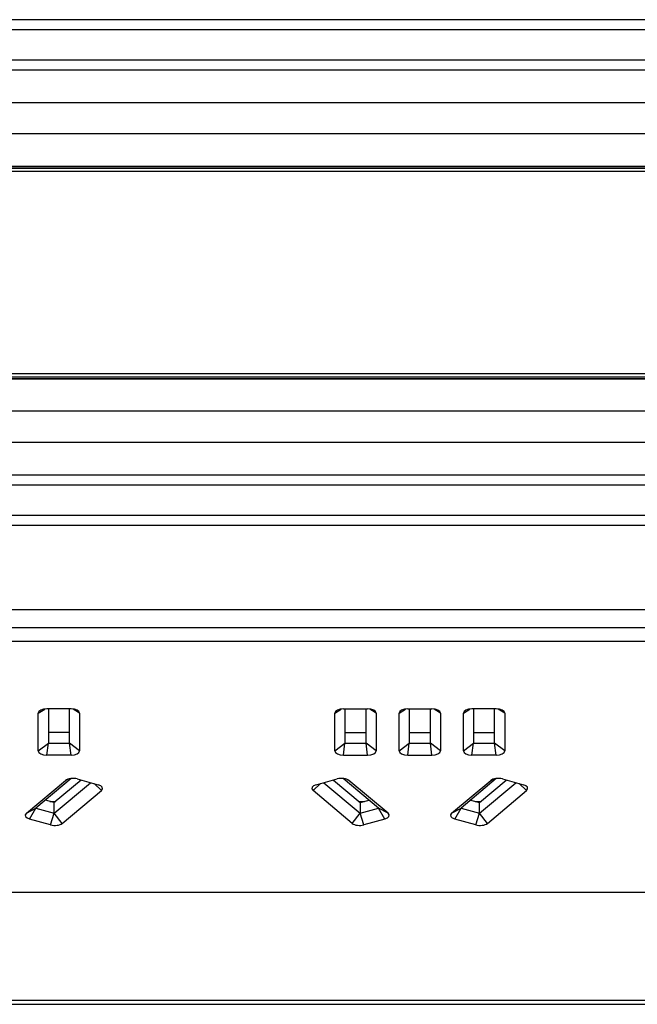
# Model space of a CAD drawing. Units: millimetres. Extents: x 1625 to 2790, y 434 to 805.
# Drawn here: x 2234 to 2295, y 707 to 805 of the extents above; entities that cross this region are included whole.
import ezdxf

# ---------------------------------------------------------------- set-up
doc = ezdxf.new("R2010")
doc.units = ezdxf.units.MM
doc.layers.add('几何体', color=7, linetype='Continuous')

msp = doc.modelspace()

# ---------------------------------------------------------------- linework, layer by layer
at = {"layer": '几何体'}
for p, q in [((2763.177, 804.607), (1656.177, 804.607)), ((2763.177, 803.607), (1656.177, 803.607)), ((2763.177, 800.607), (1656.177, 800.607)), ((2763.177, 799.607), (1656.177, 799.607)), ((2763.177, 796.402), (1656.177, 796.402)), ((2763.177, 793.313), (1656.177, 793.313)), ((2763.177, 790.107), (1656.177, 790.107)), ((2763.177, 790.097), (1656.177, 790.097)), ((1656.177, 789.952), (2763.177, 789.952)), ((1656.177, 789.941), (2763.177, 789.941)), ((2759.677, 789.607), (1659.677, 789.607)), ((2763.177, 769.273), (1656.177, 769.273)), ((2763.177, 769.263), (1656.177, 769.263)), ((1656.177, 769.118), (2763.177, 769.118)), ((2763.177, 769.107), (1656.177, 769.107)), ((2759.677, 769.607), (1659.677, 769.607)), ((2763.177, 765.902), (1656.177, 765.902)), ((2763.177, 762.813), (1656.177, 762.813)), ((2763.177, 759.607), (1656.177, 759.607)), ((2763.177, 758.607), (1656.177, 758.607)), ((2763.177, 755.607), (1656.177, 755.607)), ((2763.177, 754.607), (1656.177, 754.607)), ((2074.162, 746.329), (2345.891, 746.329)), ((2074.162, 744.528), (2345.891, 744.528)), ((2345.891, 743.144), (2074.162, 743.144)), ((2235.415, 736.082), (2236.052, 736.48)), ((2235.415, 732.333), (2235.415, 736.082)), ((2238.657, 736.493), (2236.264, 736.493)), ((2236.415, 736.493), (2236.415, 733.106)), ((2238.505, 733.106), (2238.505, 736.493)), ((2239.505, 736.082), (2238.869, 736.48)), ((2239.505, 736.082), (2239.505, 732.333)), ((2264.715, 736.082), (2265.352, 736.48)), ((2264.715, 732.333), (2264.715, 736.082)), ((2265.564, 736.493), (2267.957, 736.493)), ((2265.715, 736.493), (2265.715, 733.106)), ((2267.805, 733.106), (2267.805, 736.493)), ((2268.805, 736.082), (2268.169, 736.48)), ((2268.805, 736.082), (2268.805, 732.333)), ((2271.065, 736.082), (2271.702, 736.48)), ((2271.065, 732.333), (2271.065, 736.082)), ((2271.914, 736.493), (2274.307, 736.493)), ((2272.065, 736.493), (2272.065, 733.106)), ((2274.155, 733.106), (2274.155, 736.493)), ((2275.155, 736.082), (2274.519, 736.48)), ((2275.155, 736.082), (2275.155, 732.333)), ((2277.415, 736.082), (2278.052, 736.48)), ((2277.415, 732.333), (2277.415, 736.082)), ((2280.657, 736.493), (2278.264, 736.493)), ((2278.415, 736.493), (2278.415, 733.106)), ((2280.505, 733.106), (2280.505, 736.493)), ((2281.505, 736.082), (2280.869, 736.48)), ((2281.505, 736.082), (2281.505, 732.333)), ((2238.505, 734.156), (2236.415, 734.156)), ((2265.715, 734.156), (2267.805, 734.156)), ((2272.065, 734.156), (2274.155, 734.156)), ((2278.415, 734.156), (2280.505, 734.156)), ((2235.415, 732.333), (2236.415, 733.106)), ((2236.264, 731.922), (2236.415, 733.106)), ((2236.415, 733.106), (2238.505, 733.106)), ((2239.505, 732.333), (2238.505, 733.106)), ((2238.657, 731.922), (2238.505, 733.106)), ((2264.715, 732.333), (2265.715, 733.106)), ((2265.564, 731.922), (2265.715, 733.106)), ((2265.715, 733.106), (2267.805, 733.106)), ((2268.805, 732.333), (2267.805, 733.106)), ((2267.957, 731.922), (2267.805, 733.106)), ((2271.065, 732.333), (2272.065, 733.106)), ((2271.914, 731.922), (2272.065, 733.106)), ((2272.065, 733.106), (2274.155, 733.106)), ((2275.155, 732.333), (2274.155, 733.106)), ((2274.307, 731.922), (2274.155, 733.106)), ((2277.415, 732.333), (2278.415, 733.106)), ((2278.264, 731.922), (2278.415, 733.106)), ((2278.415, 733.106), (2280.505, 733.106)), ((2281.505, 732.333), (2280.505, 733.106)), ((2280.657, 731.922), (2280.505, 733.106)), ((2238.657, 731.922), (2236.264, 731.922)), ((2265.564, 731.922), (2267.957, 731.922)), ((2271.914, 731.922), (2274.307, 731.922)), ((2280.657, 731.922), (2278.264, 731.922)), ((2234.248, 726.171), (2238.115, 729.418)), ((2238.67, 729.615), (2235.19, 726.692)), ((2239.652, 729.463), (2237, 727.235)), ((2237, 726.185), (2240.59, 729.2)), ((2238.115, 729.418), (2238.407, 729.564)), ((2239.273, 729.569), (2241.346, 728.988)), ((2241.657, 728.427), (2240.929, 729.105)), ((2262.564, 728.427), (2263.292, 729.105)), ((2262.875, 728.988), (2264.948, 729.569)), ((2263.631, 729.2), (2267.221, 726.185)), ((2264.569, 729.463), (2267.221, 727.235)), ((2269.031, 726.692), (2265.551, 729.615)), ((2266.106, 729.418), (2265.814, 729.564)), ((2269.973, 726.171), (2266.106, 729.418)), ((2276.248, 726.171), (2280.115, 729.418)), ((2280.67, 729.615), (2277.19, 726.692)), ((2279, 727.235), (2281.652, 729.463)), ((2279, 726.185), (2282.59, 729.2)), ((2280.115, 729.418), (2280.407, 729.564)), ((2281.273, 729.569), (2283.346, 728.988)), ((2283.657, 728.427), (2282.929, 729.105)), ((2237.79, 725.18), (2241.657, 728.427)), ((2266.431, 725.18), (2262.564, 728.427)), ((2279.79, 725.18), (2283.657, 728.427)), ((2237, 727.235), (2236.127, 727.479)), ((2236.574, 727.354), (2237.141, 727.354)), ((2237, 726.185), (2237, 727.235)), ((2267.08, 727.354), (2267.647, 727.354)), ((2267.221, 727.235), (2268.094, 727.479)), ((2267.221, 727.235), (2267.221, 726.185)), ((2278.127, 727.479), (2279, 727.235)), ((2278.574, 727.354), (2279.141, 727.354)), ((2279, 726.185), (2279, 727.235)), ((2234.248, 726.171), (2235.19, 726.692)), ((2234.558, 725.609), (2235.19, 726.692)), ((2235.19, 726.692), (2237, 726.185)), ((2236.631, 725.029), (2237, 726.185)), ((2237.79, 725.18), (2237, 726.185)), ((2266.431, 725.18), (2267.221, 726.185)), ((2267.221, 726.185), (2269.031, 726.692)), ((2267.59, 725.029), (2267.221, 726.185)), ((2269.973, 726.171), (2269.031, 726.692)), ((2269.663, 725.609), (2269.031, 726.692)), ((2276.248, 726.171), (2277.19, 726.692)), ((2276.558, 725.609), (2277.19, 726.692)), ((2277.19, 726.692), (2279, 726.185)), ((2278.631, 725.029), (2279, 726.185)), ((2279.79, 725.18), (2279, 726.185)), ((2236.631, 725.029), (2234.558, 725.609)), ((2269.663, 725.609), (2267.59, 725.029)), ((2278.631, 725.029), (2276.558, 725.609)), ((2074.162, 718.38), (2345.891, 718.38)), ((2354.677, 707.671), (2064.677, 707.671)), ((2064.677, 707.295), (2354.677, 707.295))]:
    msp.add_line(p, q, dxfattribs=at)
for centre, major_axis, ratio, start_param, end_param in [((2236.276, 736.076), (0.86, -0.008), 0.484732, 1.5892, 3.145917), ((2238.645, 736.076), (0.86, 0.008), 0.484732, 6.278861, 7.835577), ((2265.576, 736.076), (0.86, -0.008), 0.484732, 1.5892, 3.145917), ((2267.945, 736.076), (0.86, 0.008), 0.484732, 6.278861, 7.835577), ((2271.926, 736.076), (0.86, -0.008), 0.484732, 1.5892, 3.145917), ((2274.295, 736.076), (0.86, 0.008), 0.484732, 6.278861, 7.835577), ((2278.276, 736.076), (0.86, -0.008), 0.484732, 1.5892, 3.145917), ((2280.645, 736.076), (0.86, 0.008), 0.484732, 6.278861, 7.835577), ((2236.276, 732.339), (0.86, 0.008), 0.484732, 3.137268, 4.693985), ((2238.645, 732.339), (0.86, -0.008), 0.484732, 4.730793, 6.28751), ((2265.576, 732.339), (0.86, 0.008), 0.484732, 3.137268, 4.693985), ((2267.945, 732.339), (0.86, -0.008), 0.484732, 4.730793, 6.28751), ((2271.926, 732.339), (0.86, 0.008), 0.484732, 3.137268, 4.693985), ((2274.295, 732.339), (0.86, -0.008), 0.484732, 4.730793, 6.28751), ((2278.276, 732.339), (0.86, 0.008), 0.484732, 3.137268, 4.693985), ((2280.645, 732.339), (0.86, -0.008), 0.484732, 4.730793, 6.28751), ((2238.853, 729.205), (0.855, -0.004), 0.490737, 1.060012, 2.616729), ((2240.906, 728.63), (0.865, 0.004), 0.478915, 5.761032, 7.317749), ((2263.315, 728.63), (0.865, -0.004), 0.478915, 2.107029, 3.663746), ((2265.368, 729.205), (0.855, 0.004), 0.490737, 0.524864, 2.081581), ((2280.853, 729.205), (0.855, -0.004), 0.490737, 1.060012, 2.616729), ((2282.906, 728.63), (0.865, 0.004), 0.478915, 5.761032, 7.317749), ((2234.999, 725.968), (0.865, 0.004), 0.478915, 2.61944, 4.176157), ((2269.222, 725.968), (0.865, -0.004), 0.478915, 5.248621, 6.805338), ((2276.999, 725.968), (0.865, 0.004), 0.478915, 2.61944, 4.176157), ((2237.051, 725.393), (0.855, -0.004), 0.490737, 4.201605, 5.758322), ((2267.17, 725.393), (0.855, 0.004), 0.490737, 3.666456, 5.223173), ((2279.051, 725.393), (0.855, -0.004), 0.490737, 4.201605, 5.758322)]:
    msp.add_ellipse(centre, major_axis=major_axis, ratio=ratio, start_param=start_param, end_param=end_param, dxfattribs=at)

doc.saveas('drawing.dxf')
